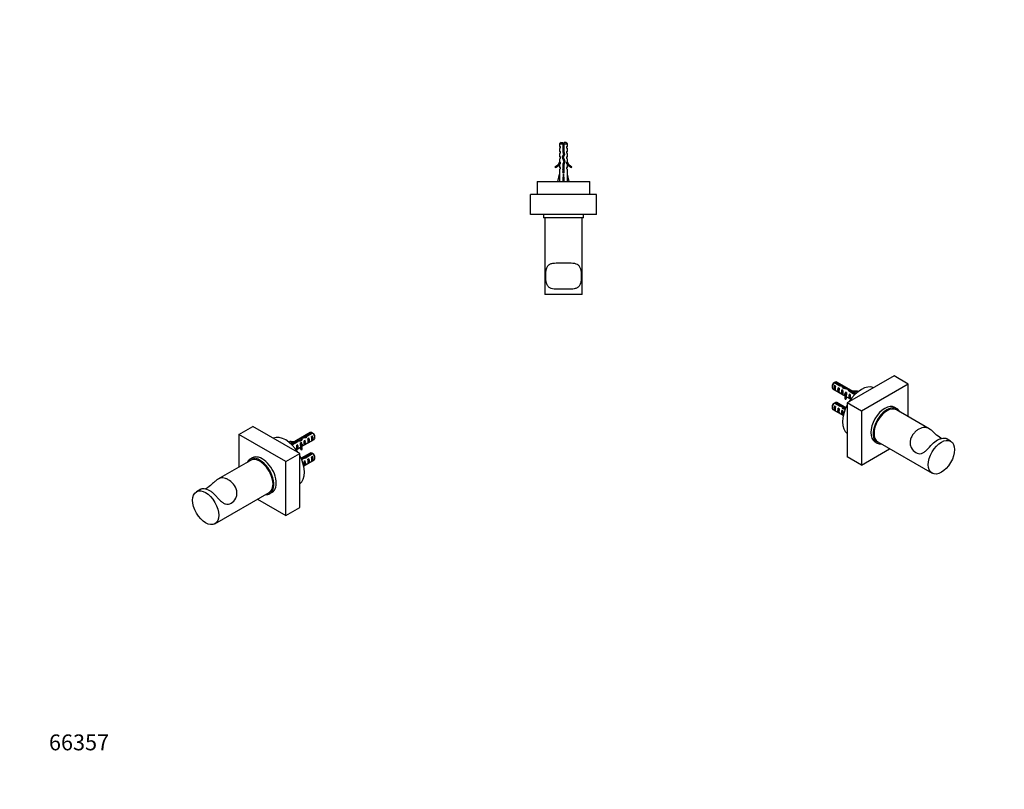
# Model space of a CAD drawing. Units: millimetres. Extents: x 0 to 782, y 0 to 1164.
# Drawn here: x 0 to 744, y 0 to 582 of the extents above; entities that cross this region are included whole.
import ezdxf
from ezdxf import colors
from ezdxf.entities.mleader import LeaderData, LeaderLine
from ezdxf.math import Vec2, Vec3

# ---------------------------------------------------------------- set-up
doc = ezdxf.new("R2010")
doc.units = ezdxf.units.MM
for name, color, linetype in [('DV3_Défaut', 7, 'Continuous'), ('DV6_Défaut', 7, 'Continuous'), ('DV7_Défaut', 7, 'Continuous'), ('Défaut', 7, 'Continuous')]:
    doc.layers.add(name, color=color, linetype=linetype)

# ---------------------------------------------------------------- blocks, each defined once
blk = doc.blocks.new('_DOT')
at = {"color": 0}
blk.add_line((0, 0), (-1, 0), dxfattribs=at)
at = {"color": 0, "const_width": 0.333}
blk.add_lwpolyline([(-0.1665, 0, 1), (0.1665, 0, 1)], format="xyb", close=True, dxfattribs=at)
blk = doc.blocks.new('SE2')
at = {"layer": 'DV3_Défaut', "color": 7, "linetype": 'Continuous'}
for p, q in [((409.18, 489.24), (407.98, 488.04)), ((407.98, 488.04), (410.48, 488.04)), ((407.98, 488.04), (407.98, 486.24)), ((407.98, 486.24), (408.73, 486.24)), ((408.73, 485.24), (407.98, 484.67)), ((407.98, 484.67), (407.98, 482.24)), ((408.73, 485.24), (408.73, 486.24)), ((409.18, 489.24), (410.48, 489.24)), ((410.48, 489.24), (410.48, 488.04)), ((410.48, 488.04), (410.48, 482.13)), ((412.78, 489.24), (411.48, 489.24)), ((411.48, 488.04), (411.48, 489.24)), ((411.48, 488.04), (413.98, 488.04)), ((411.48, 482.27), (411.48, 488.04)), ((413.98, 488.04), (412.78, 489.24)), ((413.23, 486.24), (413.98, 486.24)), ((413.23, 486.24), (413.23, 485.24)), ((413.23, 485.24), (413.98, 484.67)), ((413.98, 486.24), (413.98, 488.04)), ((413.98, 482.24), (413.98, 484.67)), ((407.98, 482.24), (408.73, 482.24)), ((408.73, 481.24), (407.98, 480.67)), ((407.98, 480.67), (407.98, 478.24)), ((408.73, 478.24), (407.98, 478.24)), ((408.73, 477.24), (407.98, 476.67)), ((407.98, 476.67), (407.98, 474.24)), ((408.73, 481.24), (408.73, 482.24)), ((408.73, 477.24), (408.73, 478.24)), ((410.98, 480.38), (409.98, 478.13)), ((409.98, 478.13), (411.29, 474.5)), ((410.48, 483.36), (411.48, 483.36)), ((410.48, 482.13), (410.98, 480.38)), ((411.05, 478.09), (412.04, 480.3)), ((412.36, 474.46), (411.05, 478.09)), ((412.04, 480.3), (411.48, 482.27)), ((413.23, 482.24), (413.98, 482.24)), ((413.23, 482.24), (413.23, 481.24)), ((413.23, 481.24), (413.98, 480.67)), ((413.23, 478.24), (413.98, 478.24)), ((413.23, 478.24), (413.23, 477.24)), ((413.23, 477.24), (413.98, 476.67)), ((413.98, 478.24), (413.98, 480.67)), ((413.98, 474.24), (413.98, 476.67)), ((404.55, 470.78), (404.9, 470.18)), ((408.07, 474.46), (407.98, 474.24)), ((408.73, 473.38), (407.98, 472.65)), ((407.98, 472.65), (407.98, 470.24)), ((408.73, 470.24), (407.98, 470.24)), ((408.73, 469.38), (407.98, 468.65)), ((408.07, 474.46), (408.07, 474.24)), ((408.07, 474.24), (408.73, 474.24)), ((408.73, 473.38), (408.73, 474.24)), ((408.73, 469.38), (408.73, 470.24)), ((411.29, 474.5), (410.48, 472.68)), ((410.48, 472.68), (410.48, 466.23)), ((411.48, 472.47), (412.36, 474.46)), ((411.48, 466.23), (411.48, 472.47)), ((413.23, 474.24), (413.88, 474.24)), ((413.23, 474.24), (413.23, 473.38)), ((413.23, 473.38), (413.98, 472.65)), ((413.98, 470.24), (413.23, 470.24)), ((413.23, 470.24), (413.23, 469.38)), ((413.23, 469.38), (413.98, 468.65)), ((413.88, 474.24), (413.88, 474.46)), ((413.98, 474.24), (413.88, 474.46)), ((413.98, 470.24), (413.98, 472.65)), ((417.05, 470.18), (417.4, 470.78)), ((406.72, 459.74), (407.98, 465.22)), ((407.98, 468.65), (407.98, 465.22)), ((410.48, 466.23), (411.48, 466.23)), ((410.98, 459.74), (410.98, 465.22)), ((413.98, 465.22), (413.98, 468.65)), ((415.23, 459.74), (413.98, 465.22)), ((390.98, 459.74), (430.98, 459.74)), ((390.98, 459.74), (390.98, 449.74)), ((430.98, 449.74), (430.98, 459.74)), ((435.98, 449.74), (385.98, 449.74)), ((385.98, 434.74), (385.98, 449.74)), ((435.98, 434.74), (435.98, 449.74)), ((435.98, 434.74), (385.98, 434.74)), ((425.98, 434.69), (395.98, 434.69)), ((395.98, 434.69), (395.98, 432.19)), ((425.98, 432.19), (395.98, 432.19)), ((396.98, 432.19), (396.98, 374.19)), ((424.98, 374.19), (424.98, 432.19)), ((425.98, 432.19), (425.98, 434.69)), ((424.98, 374.19), (396.98, 374.19))]:
    blk.add_line(p, q, dxfattribs=at)
for centre, radius, start, end in [((416.61, 483.36), 7.13, 142.14414, 149.28344), ((405.35, 483.36), 7.13, 30.71656, 37.85586), ((401.93, 476.81), 6.57, 293.54092, 336.9737), ((401.93, 476.81), 7.27, 294.15474, 339.28766), ((420.02, 476.81), 7.27, 200.71234, 245.84526), ((420.02, 476.81), 6.57, 203.0263, 246.45908), ((398.33, 434.74), 0.89, 180, 183.22056), ((423.63, 434.74), 0.89, 356.77944, 0)]:
    blk.add_arc(centre, radius, start, end, dxfattribs=at)
for major_axis, ratio, start_param, end_param in [((-0.76, -51.94), 0.055876, -1.314474, -1.20343), ((-2.9, -51.94), 0.014553, 1.205061, 1.316105), ((2.9, -51.94), 0.014553, -1.316105, -1.205061), ((0.76, -51.94), 0.055876, 1.20343, 1.314474)]:
    blk.add_ellipse((410.98, 478.35), major_axis=major_axis, ratio=ratio, start_param=start_param, end_param=end_param, dxfattribs=at)
for points, weights, knots in [([(410.47, 484.92), (410.72, 484.98), (410.98, 485.04), (411.24, 485.09), (411.48, 485.16)], [0.93787200599, 0.951054643368, 1, 0.9510546434, 0.937872006008], [0, 0, 0, 0.5, 0.5, 1, 1, 1]), ([(410.48, 484.56), (410.72, 484.6), (410.98, 484.64), (411.23, 484.67), (411.48, 484.71)], [0.950325120042, 0.967067248073, 1, 0.967067248073, 0.950325120042], [0, 0, 0, 0.5, 0.5, 1, 1, 1]), ([(411.18, 478.36), (411.08, 478.34), (410.98, 478.32), (410.41, 478.21), (409.98, 478.09)], [0.969241417266, 0.98227591085, 1, 0.907975542189, 0.942370585904], [0, 0, 0, 0.1614973, 0.1614973, 1, 1, 1]), ([(410.14, 478.5), (410.54, 478.57), (410.98, 478.64), (411.15, 478.66), (411.32, 478.69)], [0.934866220442, 0.944155511217, 1, 0.977126948499, 0.96206398189], [0, 0, 0, 0.709429, 0.709429, 1, 1, 1]), ([(410.27, 478.8), (410.6, 478.88), (410.98, 478.95), (411.24, 479), (411.49, 479.06)], [0.933266893806, 0.93713915673, 1, 0.95491646403, 0.940174877549], [0, 0, 0, 0.582345, 0.582345, 1, 1, 1]), ([(410.44, 476.84), (410.7, 476.9), (410.98, 476.95), (411.21, 477), (411.43, 477.05)], [0.938730017436, 0.95258276885, 1, 0.960007692433, 0.943891324181], [0, 0, 0, 0.542472, 0.542472, 1, 1, 1]), ([(410.47, 482.84), (410.72, 482.9), (410.98, 482.95), (411.24, 483), (411.48, 483.06)], [0.940691502455, 0.955692695331, 1, 0.955692695331, 0.940691502455], [0, 0, 0, 0.5, 0.5, 1, 1, 1]), ([(411.48, 482.43), (411.24, 482.37), (410.98, 482.32), (410.72, 482.27), (410.47, 482.22)], [0.940691502455, 0.955692695331, 1, 0.955692695331, 0.940691502455], [0, 0, 0, 0.5, 0.5, 1, 1, 1]), ([(410.48, 482.56), (410.72, 482.6), (410.98, 482.64), (411.23, 482.67), (411.48, 482.71)], [0.950325120042, 0.967067248073, 1, 0.967067248073, 0.950325120042], [0, 0, 0, 0.5, 0.5, 1, 1, 1]), ([(410.54, 476.57), (410.75, 476.61), (410.98, 476.64), (411.27, 476.68), (411.55, 476.73)], [0.954583498339, 0.971025454647, 1, 0.962463962017, 0.94596107789], [0, 0, 0, 0.435638, 0.435638, 1, 1, 1]), ([(411.64, 476.47), (411.33, 476.39), (410.98, 476.32), (410.81, 476.29), (410.65, 476.26)], [0.933977384796, 0.941051451873, 1, 0.971284315857, 0.954878286515], [0, 0, 0, 0.672436, 0.672436, 1, 1, 1]), ([(410.82, 480.92), (410.9, 480.94), (410.98, 480.95), (411.43, 481.04), (411.81, 481.14)], [0.975241709351, 0.986199233189, 1, 0.925381179324, 0.933882122489], [0, 0, 0, 0.156083, 0.156083, 1, 1, 1]), ([(410.91, 480.63), (410.94, 480.63), (410.98, 480.64), (411.47, 480.71), (411.9, 480.79)], [0.990783668485, 0.995221390684, 1, 0.938269241825, 0.933425186241], [0, 0, 0, 0.071849, 0.071849, 1, 1, 1]), ([(411.97, 480.56), (411.55, 480.43), (410.98, 480.32), (410.96, 480.32), (410.95, 480.32)], [0.94255736973, 0.90772690529, 1, 0.997685347501, 0.995450674585], [0, 0, 0, 0.975529, 0.975529, 1, 1, 1]), ([(411.48, 472.43), (411.24, 472.37), (410.98, 472.32), (410.72, 472.27), (410.47, 472.22)], [0.940691502455, 0.955692695331, 1, 0.955692695331, 0.940691502455], [0, 0, 0, 0.5, 0.5, 1, 1, 1]), ([(410.47, 470.84), (410.72, 470.9), (410.98, 470.95), (411.24, 471), (411.48, 471.06)], [0.940691502455, 0.955692695331, 1, 0.955692695331, 0.940691502455], [0, 0, 0, 0.5, 0.5, 1, 1, 1]), ([(411.48, 470.43), (411.24, 470.37), (410.98, 470.32), (410.72, 470.27), (410.47, 470.22)], [0.940691502455, 0.955692695331, 1, 0.955692695331, 0.940691502455], [0, 0, 0, 0.5, 0.5, 1, 1, 1]), ([(410.47, 468.84), (410.72, 468.9), (410.98, 468.95), (411.24, 469), (411.48, 469.06)], [0.940691502455, 0.955692695331, 1, 0.955692695331, 0.940691502455], [0, 0, 0, 0.5, 0.5, 1, 1, 1]), ([(410.48, 472.56), (410.72, 472.6), (410.98, 472.64), (411.3, 472.68), (411.6, 472.74)], [0.950325120042, 0.967067248073, 1, 0.958927353402, 0.943038022839], [0, 0, 0, 0.445005, 0.445005, 1, 1, 1]), ([(410.48, 470.56), (410.72, 470.6), (410.98, 470.64), (411.23, 470.67), (411.48, 470.71)], [0.950325120042, 0.967067248073, 1, 0.967067248073, 0.950325120042], [0, 0, 0, 0.5, 0.5, 1, 1, 1]), ([(410.56, 472.86), (410.76, 472.91), (410.98, 472.95), (411.41, 473.03), (411.78, 473.13)], [0.946564637493, 0.963142546731, 1, 0.928313347098, 0.933342375369], [0, 0, 0, 0.339562, 0.339562, 1, 1, 1]), ([(412.29, 474.66), (412.28, 474.66), (412.28, 474.66), (411.93, 474.52), (411.23, 474.38)], [0.994717169025, 0.997304346251, 1, 0.88865260891, 0.962388686669], [0, 0, 0, 0.023637, 0.023637, 1, 1, 1]), ([(411.48, 468.43), (411.24, 468.37), (410.98, 468.32), (410.72, 468.27), (410.47, 468.22)], [0.940691502455, 0.955692695331, 1, 0.955692695331, 0.940691502455], [0, 0, 0, 0.5, 0.5, 1, 1, 1]), ([(410.47, 466.84), (410.72, 466.9), (410.98, 466.95), (411.24, 467), (411.48, 467.06)], [0.940691502455, 0.955692695331, 1, 0.955692695331, 0.940691502455], [0, 0, 0, 0.5, 0.5, 1, 1, 1]), ([(410.48, 468.56), (410.72, 468.6), (410.98, 468.64), (411.23, 468.67), (411.48, 468.71)], [0.950325120042, 0.967067248073, 1, 0.967067248073, 0.950325120042], [0, 0, 0, 0.5, 0.5, 1, 1, 1]), ([(410.48, 466.56), (410.72, 466.6), (410.98, 466.64), (411.23, 466.67), (411.48, 466.71)], [0.950325120052, 0.967067248082, 1, 0.967067248073, 0.950325120042], [0, 0, 0, 0.5, 0.5, 1, 1, 1]), ([(411.48, 466.43), (411.24, 466.37), (410.98, 466.32), (410.74, 466.28), (410.52, 466.23)], [0.940691502455, 0.955692695331, 1, 0.960040670087, 0.943917919529], [0, 0, 0, 0.525799, 0.525799, 1, 1, 1])]:
    blk.add_rational_spline(points, weights, degree=2, knots=knots, dxfattribs=at)
for points, knots in [([(411.48, 484.39), (411.46, 484.39), (411.45, 484.38), (411.43, 484.38), (411.28, 484.35), (411.12, 484.31), (410.96, 484.28), (410.8, 484.25), (410.63, 484.22), (410.48, 484.19), (410.48, 484.19), (410.48, 484.18), (410.48, 484.18)], [0, 0, 0, 0, 0.048897, 0.048897, 0.048897, 0.523802, 0.523802, 0.523802, 0.99577, 0.99577, 0.99577, 1, 1, 1, 1]), ([(410.98, 378.19), (411.96, 378.19), (412.92, 378.19), (414.8, 378.2), (415.74, 378.21), (417.51, 378.31), (418.34, 378.38), (419.9, 378.69), (420.62, 378.91), (421.86, 379.58), (422.39, 380.03), (423.23, 381.17), (423.55, 381.87), (424.24, 384.23), (424.39, 386.19), (424.4, 390.08), (424.26, 392.03), (423.58, 394.42), (423.28, 395.12), (422.44, 396.29), (421.93, 396.74), (420.08, 397.78), (418.48, 398.01), (414.92, 398.21), (412.98, 398.19), (410.04, 398.19), (409.08, 398.19), (407.19, 398.18), (406.25, 398.16), (404.47, 398.07), (403.63, 397.99), (402.07, 397.69), (401.35, 397.47), (400.11, 396.8), (399.57, 396.35), (398.73, 395.21), (398.41, 394.51), (397.71, 392.15), (397.56, 390.19), (397.56, 386.3), (397.7, 384.34), (398.38, 381.95), (398.68, 381.25), (399.52, 380.08), (400.03, 379.62), (401.9, 378.59), (403.5, 378.36), (407.07, 378.16), (409.02, 378.19), (410.98, 378.19)], [0, 0, 0, 0, 0.03125, 0.03125, 0.0625, 0.0625, 0.09375, 0.09375, 0.125, 0.125, 0.15625, 0.15625, 0.1875, 0.1875, 0.25, 0.25, 0.3125, 0.3125, 0.34375, 0.34375, 0.375, 0.375, 0.4375, 0.4375, 0.5, 0.5, 0.53125, 0.53125, 0.5625, 0.5625, 0.59375, 0.59375, 0.625, 0.625, 0.65625, 0.65625, 0.6875, 0.6875, 0.75, 0.75, 0.8125, 0.8125, 0.84375, 0.84375, 0.875, 0.875, 0.9375, 0.9375, 1, 1, 1, 1])]:
    blk.add_open_spline(points, degree=3, knots=knots, dxfattribs=at)
for points, weights in [([(411.11, 474.98), (411.7, 475.1), (412.09, 475.22)], [0.978150279572, 0.900384225534, 0.956598758658]), ([(411.22, 474.67), (411.79, 474.76), (412.23, 474.85)], [0.971418646306, 0.918474734988, 0.938515820874])]:
    blk.add_rational_spline(points, weights, degree=2, dxfattribs=at)
blk = doc.blocks.new('SE5')
at = {"layer": 'DV6_Défaut', "color": 7, "linetype": 'Continuous'}
for p, q in [((165.67, 268.3), (176.27, 274.42)), ((201.02, 247.89), (165.67, 268.3)), ((165.67, 268.3), (165.67, 243.64)), ((211.63, 254.01), (176.27, 274.42)), ((219.53, 269.8), (204.9, 261.35)), ((220.68, 269.82), (216.5, 267.4)), ((217.31, 267.05), (221.39, 269.41)), ((204.29, 263.39), (204.11, 263)), ((204.11, 262.04), (204.11, 263)), ((209.82, 263.55), (205.33, 260.95)), ((205.72, 260.68), (205.97, 260.83)), ((205.97, 260.5), (210.38, 263.05)), ((210.04, 260.63), (209.43, 260.28)), ((209.82, 263.55), (209.82, 262.73)), ((210.04, 257.39), (210.04, 260.63)), ((211.68, 263.98), (211.68, 263.21)), ((212.87, 262.27), (212.26, 261.91)), ((212.87, 261.26), (212.87, 262.27)), ((212.87, 261.26), (213.33, 260.99)), ((213.08, 259.14), (222.53, 264.6)), ((213.32, 265.87), (213.32, 264.59)), ((213.33, 260.99), (213.49, 261.08)), ((213.4, 260.95), (213.49, 261.08)), ((213.4, 260.34), (213.4, 260.95)), ((215.7, 263.9), (214.99, 263.49)), ((215.7, 260.66), (214.99, 260.25)), ((215.62, 266.52), (215.62, 265.82)), ((215.7, 260.66), (215.7, 263.9)), ((216.5, 267.4), (216.5, 266.12)), ((218.52, 265.53), (217.82, 265.12)), ((218.52, 262.29), (217.82, 261.88)), ((218.52, 262.29), (218.52, 265.53)), ((221.35, 267.16), (220.65, 266.76)), ((221.35, 263.92), (220.65, 263.52)), ((221.35, 263.92), (221.35, 267.16)), ((223.16, 265.97), (223.16, 266.95)), ((201.02, 247.89), (211.63, 254.01)), ((208.99, 256.78), (212.22, 258.65)), ((210.04, 257.39), (209.43, 257.04)), ((211.63, 213.19), (211.63, 254.01)), ((212.22, 259.53), (212.22, 258.31)), ((212.7, 258.04), (213.38, 258.14)), ((212.7, 256.81), (212.7, 258.04)), ((212.7, 256.81), (213.38, 256.92)), ((219.53, 254.28), (212.71, 250.34)), ((213.38, 256.92), (213.38, 258.14)), ((213.4, 259.73), (213.4, 260.34)), ((213.4, 259.73), (213.49, 259.86)), ((220.68, 254.3), (216.5, 251.89)), ((217.31, 251.54), (221.39, 253.9)), ((174.54, 248.76), (149.87, 234.52)), ((175.81, 250.65), (174.04, 249.63)), ((201.02, 207.06), (201.02, 247.89)), ((213.32, 250.36), (213.32, 249.15)), ((214.62, 244.52), (222.53, 249.09)), ((215.7, 248.38), (214.99, 247.98)), ((215.62, 251.01), (215.62, 250.31)), ((215.7, 245.14), (215.7, 248.38)), ((216.5, 251.89), (216.5, 250.71)), ((218.52, 250.02), (217.82, 249.61)), ((218.52, 246.78), (217.82, 246.37)), ((218.52, 246.78), (218.52, 250.02)), ((221.35, 251.65), (220.65, 251.24)), ((221.35, 248.41), (220.65, 248)), ((221.35, 248.41), (221.35, 251.65)), ((223.16, 250.46), (223.16, 251.44)), ((215.7, 245.14), (214.99, 244.74)), ((137, 227.09), (133.53, 225.09)), ((147.53, 200.84), (188.54, 224.52)), ((189.04, 223.65), (190.81, 224.67)), ((179.67, 219.39), (201.02, 207.06)), ((201.02, 207.06), (211.63, 213.19))]:
    blk.add_line(p, q, dxfattribs=at)
for centre, radius, start, end in [((198.81, 232.72), 43.07, 58.40493, 59.47998), ((199.52, 232.31), 43.07, 58.16053, 59.47998), ((200.27, 246.52), 15.4, 67.01293, 68.28128), ((198.81, 217.2), 43.07, 58.40493, 59.47998), ((199.52, 216.79), 43.07, 58.16053, 59.47998)]:
    blk.add_arc(centre, radius, start, end, dxfattribs=at)
for centre, major_axis, ratio, start_param, end_param in [((201.02, 247.89), (-10, 17.32), 0.57735, 4.775053, 6.220521), ((221.03, 267.2), (1.5, -2.6), 0.57735, 2.523643, 3.141593), ((221.03, 267.2), (-1.5, 2.6), 0.57735, 3.141593, 5.330339), ((221.88, 267.69), (-0.9, 1.56), 0.57735, 3.926991, 5.216307), ((206.7, 266.92), (-7.27, 0), 0.57735, 1.206978, 1.655424), ((206.7, 266.92), (6.57, 0), 0.57735, 4.337857, 4.934192), ((206.7, 265.69), (-7.27, 0), 0.57735, 1.266586, 1.377256), ((205.61, 258.29), (-1.5, 2.6), 0.57735, -0.952846, -0.719331), ((210.97, 261.39), (6.86, 1.73), 0.336847, 1.383225, 1.653606), ((208.45, 259.93), (1.5, -2.6), 0.57735, 0.062664, 1.508132), ((209.23, 260.38), (6.86, 1.73), 0.336847, 1.00618, 1.31871), ((212.06, 262.02), (3.57, 5.17), 0.234054, 0.904457, 1.347227), ((219.49, 259.53), (7.27, 0), 0.57735, 2.717693, 3.505411), ((212.22, 262.11), (0.04, -3.44), 0.010512, 0.917136, 1.514056), ((214.15, 263.22), (-3.57, -5.17), 0.234054, 4.411565, 4.865865), ((219.49, 259.53), (6.57, 0), 0.57735, 2.758079, 3.516124), ((211.28, 261.56), (1.5, -2.6), 0.57735, 1.038078, 1.508132), ((215.62, 264.07), (6.86, 1.73), 0.336847, 1.486158, 1.825995), ((216.27, 264.45), (-2.64, -4.74), 0.238952, -0.658366, -0.405686), ((213.88, 263.07), (6.86, 1.73), 0.336847, 1.124556, 1.46048), ((214.61, 263.49), (0.34, -3.26), 0.115702, 0.114236, 1.559705), ((215.62, 264.07), (5.16, 5.93), 0.210245, 1.16601, 1.333458), ((214.1, 263.2), (1.5, -2.6), 0.57735, 0.062664, 1.508132), ((218.19, 265.56), (-5.16, -5.93), 0.210245, 4.642499, 4.836653), ((217.44, 265.12), (0.34, -3.26), 0.115702, 0.114236, 1.559705), ((216.93, 264.83), (1.5, -2.6), 0.57735, 0.062664, 1.508132), ((220.26, 266.75), (0.34, -3.26), 0.115702, 0.114236, 1.559705), ((219.76, 266.46), (1.5, -2.6), 0.57735, 0.062664, 1.508132), ((183.31, 237.66), (7.5, -12.99), 0.57735, 0, 3.141593), ((209.39, 260.48), (0.04, -3.44), 0.010512, 0.068588, 1.514056), ((219.49, 258.31), (7.27, 0), 0.57735, 3.141593, 3.505411), ((219.49, 258.31), (6.57, 0), 0.57735, 2.758079, 2.979438), ((216.27, 264.45), (-2.64, -4.74), 0.238952, -0.405686, -0.153006), ((221.03, 251.68), (1.5, -2.6), 0.57735, 2.523643, 3.141593), ((221.03, 251.68), (-1.5, 2.6), 0.57735, 3.141593, 5.330339), ((221.88, 252.17), (-0.9, 1.56), 0.57735, 3.926991, 5.216307), ((181.54, 236.64), (7.5, -12.99), 0.57735, 0, 3.508801), ((181.54, 236.64), (7, -12.12), 0.57735, 0, 3.141593), ((201.02, 247.89), (-10, 17.32), 0.57735, 3.204257, 4.649725), ((212.06, 246.51), (3.57, 5.17), 0.234054, 0.904457, 1.02278), ((214.15, 247.71), (-3.57, -5.17), 0.234054, 4.411565, 4.623842), ((215.62, 248.56), (6.86, 1.73), 0.336847, 1.486158, 1.825995), ((213.88, 247.55), (6.86, 1.73), 0.336847, 1.124556, 1.46048), ((214.61, 247.97), (0.34, -3.26), 0.115702, 0.114236, 1.559705), ((215.62, 248.56), (5.16, 5.93), 0.210245, 1.16601, 1.333458), ((214.1, 247.68), (1.5, -2.6), 0.57735, 0.062664, 1.508132), ((218.19, 250.04), (-5.16, -5.93), 0.210245, 4.642499, 4.836653), ((217.44, 249.61), (0.34, -3.26), 0.115702, 0.114236, 1.559705), ((216.93, 249.32), (1.5, -2.6), 0.57735, 0.062664, 1.508132), ((220.26, 251.24), (0.34, -3.26), 0.115702, 0.114236, 1.559705), ((219.76, 250.95), (1.5, -2.6), 0.57735, 0.062664, 1.508132), ((181.54, 236.64), (7.5, -12.99), 0.57735, 5.915977, 6.283185)]:
    blk.add_ellipse(centre, major_axis=major_axis, ratio=ratio, start_param=start_param, end_param=end_param, dxfattribs=at)
blk.add_ellipse((140.53, 212.96), major_axis=(7, -12.12), ratio=0.57735, dxfattribs=at)
blk.add_rational_spline([(213.18, 249.2), (213.27, 249.19), (213.37, 249.17)], [0.943751123314, 0.9497353625, 0.959054460436], degree=2, dxfattribs=at)
blk.add_rational_spline([(214.89, 250.2), (214.96, 250.35), (215.05, 250.46), (215.57, 251.11), (216.51, 250.7), (216.53, 250.69), (216.56, 250.68)], [0.957865799657, 0.9738151757, 1, 0.866025403784, 1, 0.995677104853, 0.991633179346], degree=2, knots=[0, 0, 0, 0.159195, 0.159195, 0.973718, 0.973718, 1, 1, 1], dxfattribs=at)
for points, knots in [([(143.36, 226.03), (144.05, 225.63), (144.73, 225.15), (146.07, 224.06), (146.74, 223.44), (148.06, 222.12), (148.71, 221.42), (150.02, 220), (150.69, 219.27), (152.04, 217.95), (152.74, 217.34), (154.13, 216.38), (154.85, 216.02), (157.01, 215.42), (158.5, 215.66), (161.25, 217.23), (162.53, 218.56), (163.75, 221.08), (164.03, 221.98), (164.27, 223.89), (164.22, 224.85), (163.65, 227.7), (162.68, 229.41), (160.3, 232.24), (158.92, 233.37), (156.84, 234.58), (156.16, 234.89), (154.81, 235.33), (154.14, 235.47), (152.82, 235.52), (152.17, 235.44), (150.86, 235.05), (150.18, 234.73), (148.83, 233.87), (148.14, 233.33), (146.74, 232.12), (146.02, 231.45), (143.85, 229.49), (142.36, 228.25), (140.81, 227.35), (140.65, 227.25), (140.48, 227.17)], [0, 0, 0, 0, 0.041249, 0.041249, 0.082499, 0.082499, 0.123748, 0.123748, 0.164997, 0.164997, 0.206247, 0.206247, 0.247496, 0.247496, 0.329995, 0.329995, 0.412494, 0.412494, 0.453743, 0.453743, 0.494992, 0.494992, 0.577491, 0.577491, 0.65999, 0.65999, 0.701239, 0.701239, 0.742489, 0.742489, 0.783738, 0.783738, 0.824987, 0.824987, 0.866237, 0.866237, 0.907486, 0.907486, 0.989985, 0.989985, 1, 1, 1, 1]), ([(136.98, 227.08), (137.43, 227.34), (138.32, 227.5), (140.58, 227.27), (141.97, 226.82), (143.36, 226.03)], [0, 0, 0, 0, 0.471192, 0.471192, 1, 1, 1, 1])]:
    blk.add_open_spline(points, degree=3, knots=knots, dxfattribs=at)
blk = doc.blocks.new('SE6')
at = {"layer": 'DV7_Défaut', "color": 7, "linetype": 'Continuous'}
for p, q in [((660.84, 312.62), (625.48, 292.21)), ((671.45, 306.5), (660.84, 312.62)), ((613.96, 305.15), (613.96, 304.17)), ((615.73, 307.61), (619.91, 305.19)), ((615.76, 302.12), (615.76, 305.36)), ((616.47, 304.95), (615.76, 305.36)), ((620.51, 305.66), (616.43, 308.01)), ((632.21, 299.55), (617.58, 307.99)), ((620.51, 305.66), (620.51, 305.02)), ((671.45, 306.5), (636.09, 286.09)), ((671.45, 281.84), (671.45, 306.5)), ((614.58, 302.8), (624.03, 297.34)), ((616.47, 301.71), (615.76, 302.12)), ((618.59, 300.49), (618.59, 303.73)), ((619.3, 303.32), (618.59, 303.73)), ((619.3, 300.08), (618.59, 300.49)), ((621.42, 298.86), (621.42, 302.1)), ((622.13, 301.69), (621.42, 302.1)), ((622.13, 298.45), (621.42, 298.86)), ((622.82, 303.24), (622.18, 303.61)), ((622.3, 303.54), (622.3, 304.96)), ((623.17, 303.81), (623.17, 303.11)), ((623.63, 299.28), (623.72, 299.15)), ((623.63, 299.28), (623.78, 299.19)), ((623.63, 298.06), (623.72, 297.92)), ((623.72, 298.54), (623.72, 299.15)), ((623.72, 297.92), (623.72, 298.54)), ((623.78, 299.19), (624.25, 299.46)), ((624.85, 300.11), (624.25, 300.46)), ((624.25, 299.46), (624.25, 300.46)), ((624.89, 296.51), (624.89, 297.73)), ((626.59, 301.34), (631.15, 298.7)), ((626.66, 301.29), (626.66, 302.59)), ((627.08, 295.59), (627.08, 298.83)), ((627.68, 298.48), (627.08, 298.83)), ((631.78, 299.15), (627.44, 301.66)), ((627.44, 301.66), (627.44, 300.84)), ((631.14, 299.02), (631.4, 298.88)), ((633, 301.2), (632.82, 301.59)), ((633, 300.24), (633, 301.2)), ((615.73, 292.09), (619.91, 289.68)), ((620.51, 290.15), (616.43, 292.5)), ((624.41, 288.54), (617.58, 292.48)), ((623.74, 295.12), (623.74, 296.34)), ((623.74, 296.34), (624.41, 296.24)), ((623.74, 295.12), (624.41, 295.01)), ((624.41, 295.01), (624.41, 296.24)), ((624.89, 296.84), (628.12, 294.98)), ((625.48, 292.21), (625.48, 251.38)), ((636.09, 286.09), (625.48, 292.21)), ((627.68, 295.24), (627.08, 295.59)), ((613.96, 289.64), (613.96, 288.66)), ((614.58, 287.28), (622.49, 282.72)), ((615.76, 286.61), (615.76, 289.85)), ((616.47, 289.44), (615.76, 289.85)), ((616.47, 286.2), (615.76, 286.61)), ((618.59, 284.98), (618.59, 288.22)), ((619.3, 287.81), (618.59, 288.22)), ((619.3, 284.57), (618.59, 284.98)), ((620.51, 290.15), (620.51, 289.51)), ((621.42, 283.34), (621.42, 286.58)), ((622.13, 286.17), (621.42, 286.58)), ((622.13, 282.93), (621.42, 283.34)), ((622.3, 288.23), (622.3, 289.45)), ((623.17, 288.3), (623.17, 287.6)), ((636.09, 286.09), (636.09, 245.26)), ((663.07, 287.83), (661.3, 288.85)), ((687.25, 272.71), (662.57, 286.96)), ((646.3, 262.87), (648.07, 261.85)), ((648.57, 262.71), (689.58, 239.04)), ((703.58, 263.28), (700.12, 265.28)), ((636.09, 245.26), (657.45, 257.59)), ((636.09, 245.26), (625.48, 251.38))]:
    blk.add_line(p, q, dxfattribs=at)
for centre, radius, start, end in [((637.6, 270.51), 43.07, 120.52002, 121.83947), ((638.31, 270.91), 43.07, 120.52002, 121.59507), ((636.84, 284.72), 15.4, 111.71872, 112.98707), ((637.6, 254.99), 43.07, 120.52002, 121.83947), ((638.31, 255.4), 43.07, 120.52002, 121.59507)]:
    blk.add_arc(centre, radius, start, end, dxfattribs=at)
for centre, major_axis, ratio, start_param, end_param in [((616.08, 305.4), (1.5, 2.6), 0.57735, 0.952846, 3.141593), ((615.23, 305.89), (0.9, 1.56), 0.57735, 1.066878, 2.356194), ((617.35, 304.66), (-1.5, -2.6), 0.57735, 4.775053, 6.220521), ((616.08, 305.4), (-1.5, -2.6), 0.57735, 3.141593, 3.759543), ((621.5, 302.27), (-9.52, 3.25), 0.231198, -1.492103, -1.324655), ((618.92, 303.75), (9.52, -3.25), 0.231198, 1.287888, 1.482042), ((636.09, 286.09), (10, 17.32), 0.57735, 0.062664, 1.508132), ((616.85, 304.95), (-0.34, -3.26), 0.115702, 4.723481, 6.168949), ((620.18, 303.03), (-1.5, -2.6), 0.57735, 4.775053, 6.220521), ((619.68, 303.32), (-0.34, -3.26), 0.115702, 4.723481, 6.168949), ((623.01, 301.39), (-1.5, -2.6), 0.57735, 4.775053, 6.220521), ((621.5, 302.27), (-2.4, 4.64), 0.23758, 4.802041, 5.141878), ((622.51, 301.68), (-0.34, -3.26), 0.115702, 4.723481, 6.168949), ((623.24, 301.26), (-2.4, 4.64), 0.23758, -1.11563, -0.779706), ((625.05, 300.22), (-7.99, 2.38), 0.282797, 4.693365, 5.136135), ((622.96, 301.42), (7.99, -2.38), 0.282797, 1.174727, 1.629027), ((620.85, 302.64), (2.64, -4.74), 0.238952, 0.405686, 0.658366), ((620.85, 302.64), (2.64, -4.74), 0.238952, 0.153006, 0.405686), ((617.62, 297.73), (-6.57, 0), 0.57735, 2.767061, 3.525106), ((617.62, 296.51), (-6.57, 0), 0.57735, 3.303747, 3.525106), ((625.84, 299.76), (-1.5, -2.6), 0.57735, 4.775053, 5.245107), ((617.62, 297.73), (-7.27, 0), 0.57735, 2.777774, 3.565492), ((624.89, 300.31), (-0.04, -3.44), 0.010512, -1.514056, -0.917136), ((626.14, 299.58), (-2.4, 4.64), 0.23758, -1.308756, -1.038374), ((628.67, 298.13), (-1.5, -2.6), 0.57735, 4.775053, 6.220521), ((627.88, 298.58), (-2.4, 4.64), 0.23758, -0.973859, -0.66133), ((627.72, 298.67), (-0.04, -3.44), 0.010512, 4.769129, 6.214597), ((630.42, 305.12), (6.57, 0), 0.57735, 4.490586, 5.086921), ((630.42, 305.12), (-7.27, 0), 0.57735, 1.486168, 1.934615), ((631.5, 296.49), (1.5, 2.6), 0.57735, 0.719331, 0.952846), ((630.42, 303.89), (-7.27, 0), 0.57735, -4.518849, -4.408178), ((616.08, 289.88), (1.5, 2.6), 0.57735, 0.952846, 3.141593), ((615.23, 290.37), (0.9, 1.56), 0.57735, 1.066878, 2.356194), ((616.08, 289.88), (-1.5, -2.6), 0.57735, 3.141593, 3.759543), ((636.09, 286.09), (10, 17.32), 0.57735, 1.63346, 3.078929), ((617.62, 296.51), (-7.27, 0), 0.57735, 2.777774, 3.141593), ((653.8, 275.86), (-7.5, -12.99), 0.57735, 3.141593, 6.283185), ((617.35, 289.15), (-1.5, -2.6), 0.57735, 4.775053, 6.220521), ((616.85, 289.44), (-0.34, -3.26), 0.115702, 4.723481, 6.168949), ((620.18, 287.51), (-1.5, -2.6), 0.57735, 4.775053, 6.220521), ((619.68, 287.8), (-0.34, -3.26), 0.115702, 4.723481, 6.168949), ((621.5, 286.75), (-9.52, 3.25), 0.231198, -1.492103, -1.324655), ((618.92, 288.24), (9.52, -3.25), 0.231198, 1.287888, 1.482042), ((623.01, 285.88), (-1.5, -2.6), 0.57735, 4.775053, 6.220521), ((621.5, 286.75), (-2.4, 4.64), 0.23758, 4.802041, 5.141878), ((622.51, 286.17), (-0.34, -3.26), 0.115702, 4.723481, 6.168949), ((623.24, 285.75), (-2.4, 4.64), 0.23758, -1.11563, -0.779706), ((625.05, 284.7), (-7.99, 2.38), 0.282797, -1.348244, -1.147051), ((622.96, 285.91), (7.99, -2.38), 0.282797, 1.502762, 1.629027), ((655.57, 274.84), (-7.5, -12.99), 0.57735, 2.774385, 6.283185), ((655.57, 274.84), (-7, -12.12), 0.57735, 3.141593, 6.283185), ((655.57, 274.84), (-7.5, -12.99), 0.57735, 0, 0.367208)]:
    blk.add_ellipse(centre, major_axis=major_axis, ratio=ratio, start_param=start_param, end_param=end_param, dxfattribs=at)
blk.add_ellipse((696.58, 251.16), major_axis=(-7, -12.12), ratio=0.57735, dxfattribs=at)
for points, weights, knots in [([(622.72, 303.19), (622.72, 303.19), (622.73, 303.19), (623.43, 303.73), (623.72, 303.22), (623.77, 303.12), (623.79, 302.99)], [0.998674976591, 0.999334179331, 1, 0.866025403784, 1, 0.971877599591, 0.955561458384], [0, 0, 0, 0.004091, 0.004091, 0.827219, 0.827219, 1, 1, 1]), ([(622.15, 288.18), (622.75, 288.56), (623.01, 288.11), (623.12, 287.92), (623.1, 287.62)], [0.974614671412, 0.880222517823, 1, 0.945227072176, 0.935239853093], [0, 0, 0, 0.686206, 0.686206, 1, 1, 1])]:
    blk.add_rational_spline(points, weights, degree=2, knots=knots, dxfattribs=at)
for points, knots in [([(696.62, 265.37), (696.48, 265.44), (696.35, 265.52), (694.84, 266.38), (693.36, 267.6), (691.19, 269.56), (690.48, 270.22), (689.06, 271.45), (688.38, 272), (686.33, 273.32), (685.04, 273.73), (682.38, 273.66), (681.03, 273.2), (678.95, 272.01), (678.27, 271.54), (676.94, 270.44), (676.29, 269.81), (675.09, 268.41), (674.56, 267.64), (673.67, 265.98), (673.31, 265.07), (672.91, 263.2), (672.85, 262.21), (673.06, 260.32), (673.33, 259.39), (674.5, 256.86), (675.78, 255.49), (678.53, 253.88), (680.01, 253.62), (682.19, 254.19), (682.9, 254.53), (684.32, 255.49), (685, 256.08), (687.05, 258.08), (688.35, 259.61), (691.01, 262.28), (692.37, 263.42), (693.76, 264.22)], [0, 0, 0, 0, 0.008251, 0.008251, 0.090896, 0.090896, 0.132219, 0.132219, 0.173542, 0.173542, 0.256188, 0.256188, 0.338834, 0.338834, 0.380157, 0.380157, 0.42148, 0.42148, 0.462802, 0.462802, 0.504125, 0.504125, 0.545448, 0.545448, 0.586771, 0.586771, 0.669417, 0.669417, 0.752063, 0.752063, 0.793386, 0.793386, 0.834708, 0.834708, 0.917354, 0.917354, 1, 1, 1, 1]), ([(693.76, 264.22), (694.45, 264.62), (695.13, 264.93), (696.45, 265.38), (697.1, 265.52), (698.29, 265.65), (698.83, 265.63), (699.63, 265.5), (699.93, 265.39), (700.13, 265.28)], [0, 0, 0, 0, 0.262361, 0.262361, 0.524722, 0.524722, 0.787083, 0.787083, 1, 1, 1, 1])]:
    blk.add_open_spline(points, degree=3, knots=knots, dxfattribs=at)

msp = doc.modelspace()

# ---------------------------------------------------------------- block references
at = {"layer": 'Défaut'}
for name in ['SE2', 'SE6', 'SE5']:
    msp.add_blockref(name, (0, 0), dxfattribs=at)

# ---------------------------------------------------------------- leaders
at = {"layer": 'Défaut', "color": 7, "linetype": 'Continuous'}
ml = msp.add_multileader_mtext('Standard', dxfattribs=at)
ml.set_content('{\\pxsm0.9;\\fSolid Edge ISO|b1||i0||c0|p34;\\W1.;10/04/2018\\P}', color=256)
ml.set_leader_properties()
ml.set_arrow_properties(name='DOT')
ml.build(insert=Vec2(0, 0))
ml.multileader.update_dxf_attribs({"leader_type": 0, "dogleg_length": 0, "arrow_head_size": 12})
ctx = ml.context
ctx.base_point, ctx.char_height, ctx.arrow_head_size, ctx.landing_gap_size = Vec3(656.6, 1156.97), 12, 12, 4.2
notes = []
notes.append((ctx, [(0, (0, 0, 0), (0, 0), (1, 0), 1, [])]))
ctx.mtext.insert = Vec3(658.6, 1163.09)
ml = msp.add_multileader_mtext('Standard', dxfattribs=at)
ml.set_content('{\\pxsm0.9;\\fArial|b1||i0||c0|p34;\\W1.;517\\P}', color=256)
ml.set_leader_properties()
ml.set_arrow_properties(name='DOT')
ml.build(insert=Vec2(0, 0))
ml.multileader.update_dxf_attribs({"leader_type": 0, "dogleg_length": 0, "arrow_head_size": 12})
ctx = ml.context
ctx.base_point, ctx.char_height, ctx.arrow_head_size, ctx.landing_gap_size = Vec3(36.85, 1136.92), 12, 12, 4.2
notes.append((ctx, [(0, (0, 0, 0), (0, 0), (1, 0), 1, [])]))
ctx.mtext.insert = Vec3(38.85, 1143.02)
ml = msp.add_multileader_mtext('Standard', dxfattribs=at)
ml.set_content('{\\pxsm0.9;\\fArial|b1||i0||c0|p34;\\W1.;66357\\P}', color=256)
ml.set_leader_properties()
ml.set_arrow_properties(name='DOT')
ml.build(insert=Vec2(0, 0))
ml.multileader.update_dxf_attribs({"leader_type": 0, "dogleg_length": 0, "arrow_head_size": 12})
ctx = ml.context
ctx.base_point, ctx.char_height, ctx.arrow_head_size, ctx.landing_gap_size = Vec3(20.12, 35.4), 12, 12, 4.2
notes.append((ctx, [(0, (0, 0, 0), (0, 0), (1, 0), 1, [])]))
ctx.mtext.insert = Vec3(22.12, 41.5)
for ctx, leaders in notes:
    for number, flags, end, landing, length, lines in leaders:
        leader = LeaderData()
        leader.index, (leader.has_last_leader_line, leader.has_dogleg_vector, leader.attachment_direction) = number, flags
        leader.last_leader_point, leader.dogleg_vector, leader.dogleg_length = Vec3(end), Vec3(landing), length
        for number, points, colour, breaks in lines:
            line = LeaderLine()
            line.index, line.vertices, line.color, line.breaks = number, Vec3.list(points), colors.encode_raw_color(colour), breaks
            leader.lines.append(line)
        ctx.leaders.append(leader)

doc.saveas('drawing.dxf')
